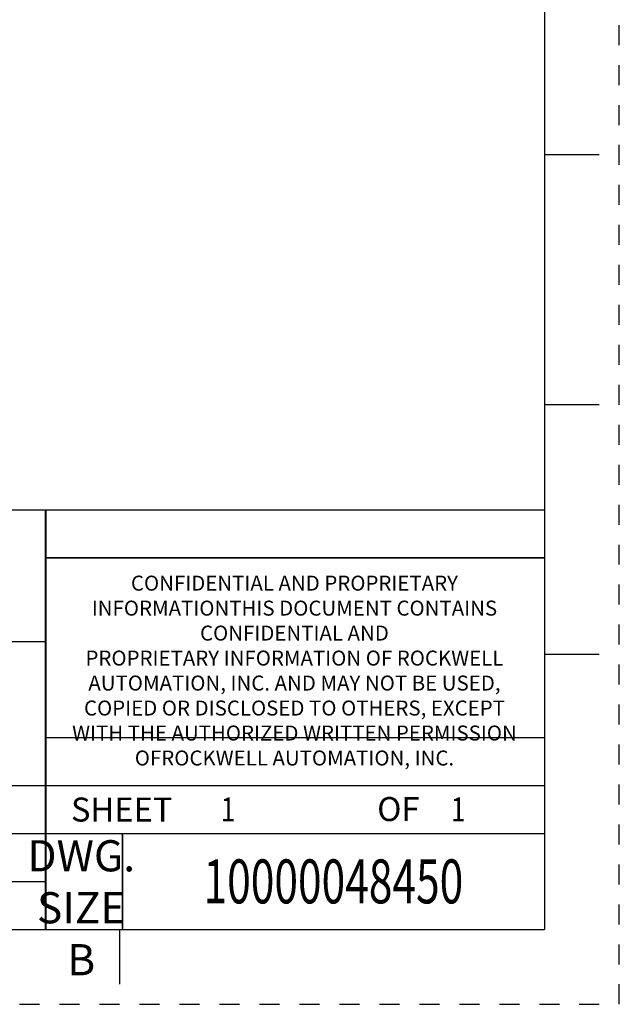
# Model space of a CAD drawing. Units: inches. Extents: x 0 to 17, y 0 to 11.
# Drawn here: x 14 to 17, y 0 to 4.9 of the extents above; entities that cross this region are included whole.
import ezdxf
from ezdxf.enums import TextEntityAlignment as Align

# ---------------------------------------------------------------- set-up
doc = ezdxf.new("R2010")
doc.units = ezdxf.units.IN
doc.header["$LTSCALE"] = 0.935
doc.header["$MEASUREMENT"] = 0
doc.linetypes.add('HIDDEN', pattern=[0.2, 0.1, -0.1])
doc.layers.get('0').update_dxf_attribs({"linetype": 'CONTINUOUS'})
doc.layers.add('DEFAULT_2', color=8, linetype='HIDDEN')
doc.styles.get("Standard").update_dxf_attribs({"font": 'txt', "width": 0.8})
doc.styles.add('TEXTSTYLE_1', font='txt')
doc.styles.add('TEXTSTYLE_3', font='txt', dxfattribs={"width": 0.8})

msp = doc.modelspace()

# ---------------------------------------------------------------- linework, layer by layer
at = {"color": 7, "linetype": 'CONTINUOUS'}
for p, q in [((16.625, 10.625), (16.625, 0.375)), ((16.9, 4.25), (16.625, 4.25)), ((16.9, 3), (16.625, 3)), ((8.081, 2.475), (16.625, 2.475)), ((14.129, 0.3762), (14.129, 2.4741)), ((14.1292, 2.2349), (16.625, 2.2349)), ((10.9697, 1.815), (14.1337, 1.815)), ((16.9, 1.75), (16.625, 1.75)), ((10.9614, 1.095), (16.625, 1.095)), ((14.129, 0.8549), (16.625, 0.8549)), ((14.513, 0.8544), (14.513, 0.375)), ((0.375, 0.375), (16.625, 0.375)), ((14.5, 0.375), (14.5, 0.1))]:
    msp.add_line(p, q, dxfattribs=at)
at = {"color": 2, "linetype": 'CONTINUOUS'}
for p, q in [((8.081, 2.475), (16.625, 2.475)), ((14.1304, 2.475), (14.1304, 0.375)), ((16.625, 2.475), (16.625, 0.375)), ((14.1304, 2.235), (16.625, 2.235)), ((10.9624, 1.815), (14.1304, 1.815)), ((14.1304, 1.335), (16.625, 1.335)), ((10.9624, 1.095), (16.625, 1.095)), ((10.9624, 0.855), (16.625, 0.855)), ((14.5144, 0.855), (14.5144, 0.375)), ((10.9624, 0.615), (14.1304, 0.615)), ((8.081, 0.375), (16.625, 0.375))]:
    msp.add_line(p, q, dxfattribs=at)
at = {"layer": 'DEFAULT_2', "color": 8, "linetype": 'HIDDEN'}
for p, q in [((17, 0), (17, 11)), ((0, 0), (17, 0))]:
    msp.add_line(p, q, dxfattribs=at)

# ---------------------------------------------------------------- texts
at = {"color": 2, "linetype": 'CONTINUOUS'}
for s, p in [('SHEET', (14.5106, 0.9146)), ('OF', (15.8946, 0.917))]:
    msp.add_text(s, height=0.12, dxfattribs=at).set_placement(p, align=Align.CENTER)
at = {"color": 2, "linetype": 'CONTINUOUS', "width": 0.8}
for p in [(15.0424, 0.915), (16.1937, 0.915)]:
    msp.add_text('1', height=0.12, dxfattribs=at).set_placement(p, align=Align.CENTER)
at = {"color": 2, "linetype": 'CONTINUOUS', "style": 'TEXTSTYLE_3', "width": 0.709091}
msp.add_text('10000048450', height=0.22, dxfattribs=at).set_placement((15.5697, 0.505), align=Align.CENTER)
at = {"color": 2, "linetype": 'CONTINUOUS', "attachment_point": 2}
for s, insert, char_height, width, style in [('CONFIDENTIAL AND PROPRIETARY INFORMATION\\PTHIS DOCUMENT CONTAINS CONFIDENTIAL AND\\PPROPRIETARY INFORMATION OF ROCKWELL\\PAUTOMATION, INC. AND MAY NOT BE USED,\\PCOPIED OR DISCLOSED TO OTHERS, EXCEPT\\PWITH THE AUTHORIZED WRITTEN PERMISSION OF\\PROCKWELL AUTOMATION, INC.', (15.3748, 2.145), 0.075, 2.30625, 'TEXTSTYLE_3'), ('DWG.\\PSIZE\\PB', (14.308, 0.8212), 0.156, 0.3, 'TEXTSTYLE_1')]:
    msp.add_mtext(s, dxfattribs=dict(at, insert=insert, char_height=char_height, width=width, style=style))

doc.saveas('drawing.dxf')
